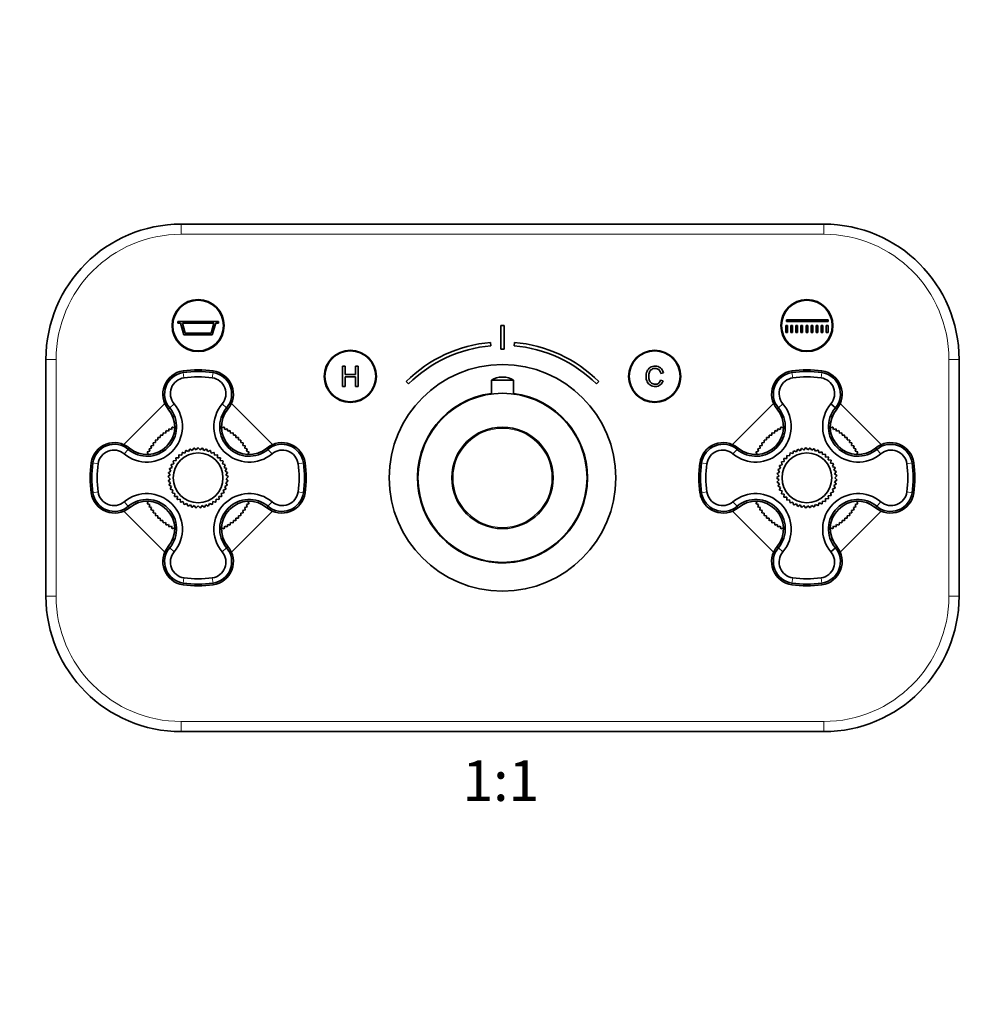
# Model space of a CAD drawing. Units: millimetres. Extents: x 0 to 776, y 0 to 1164.
# Drawn here: x 267 to 550, y 582 to 873 of the extents above; entities that cross this region are included whole.
import ezdxf
from ezdxf import colors
from ezdxf.entities.mleader import LeaderData, LeaderLine
from ezdxf.enums import TextEntityAlignment as Align
from ezdxf.math import Vec2, Vec3

# ---------------------------------------------------------------- set-up
doc = ezdxf.new("R2010")
doc.units = ezdxf.units.MM
doc.layers.add('DV1_Défaut', color=7, linetype='Continuous')
doc.layers.add('Défaut', color=7, linetype='Continuous')
doc.styles.add('SEACAD_ArialB', font='arialbd.ttf')

# ---------------------------------------------------------------- blocks, each defined once
blk = doc.blocks.new('_DOT')
at = {"color": 0}
blk.add_line((0, 0), (-1, 0), dxfattribs=at)
at = {"color": 0, "const_width": 0.333}
blk.add_lwpolyline([(-0.1665, 0, 1), (0.1665, 0, 1)], format="xyb", close=True, dxfattribs=at)
blk = doc.blocks.new('SE')
at = {"layer": 'DV1_Défaut', "color": 7, "linetype": 'Continuous', "lineweight": 35}
for p, q in [((314.64, 812.65), (504.64, 812.65)), ((325.64, 783.9), (313.64, 783.9)), ((313.64, 783.9), (313.64, 783.4)), ((313.64, 783.4), (314.46, 783.4)), ((314.46, 783.4), (315.46, 779.9)), ((314.98, 783.4), (324.31, 783.4)), ((315.83, 780.4), (314.98, 783.4)), ((324.31, 783.4), (323.46, 780.4)), ((323.83, 779.9), (324.83, 783.4)), ((324.83, 783.4), (325.64, 783.4)), ((325.64, 783.4), (325.64, 783.9)), ((493.64, 784.4), (505.89, 784.4)), ((493.64, 783.9), (493.64, 784.4)), ((505.89, 783.9), (493.64, 783.9)), ((505.89, 784.4), (505.89, 783.9)), ((323.46, 780.4), (315.83, 780.4)), ((409.14, 782.66), (410.14, 782.66)), ((409.14, 775.66), (409.14, 782.66)), ((410.14, 782.66), (410.14, 775.66)), ((493.39, 782.65), (493.89, 782.65)), ((493.39, 780.65), (493.39, 782.65)), ((493.89, 780.65), (493.39, 780.65)), ((493.89, 782.65), (493.89, 780.65)), ((494.89, 780.65), (494.89, 782.65)), ((494.89, 782.65), (495.39, 782.65)), ((495.39, 780.65), (494.89, 780.65)), ((495.39, 782.65), (495.39, 780.65)), ((496.39, 780.65), (496.39, 782.65)), ((496.39, 782.65), (496.89, 782.65)), ((496.89, 780.65), (496.39, 780.65)), ((496.89, 782.65), (496.89, 780.65)), ((497.89, 780.65), (497.89, 782.65)), ((497.89, 782.65), (498.39, 782.65)), ((498.39, 780.65), (497.89, 780.65)), ((498.39, 782.65), (498.39, 780.65)), ((499.39, 780.65), (499.39, 782.65)), ((499.39, 782.65), (499.89, 782.65)), ((499.89, 780.65), (499.39, 780.65)), ((499.89, 782.65), (499.89, 780.65)), ((500.89, 780.65), (500.89, 782.65)), ((500.89, 782.65), (501.39, 782.65)), ((501.39, 780.65), (500.89, 780.65)), ((501.39, 782.65), (501.39, 780.65)), ((502.39, 780.65), (502.39, 782.65)), ((502.39, 782.65), (502.89, 782.65)), ((502.89, 780.65), (502.39, 780.65)), ((502.89, 782.65), (502.89, 780.65)), ((503.89, 780.65), (503.89, 782.65)), ((503.89, 782.65), (504.39, 782.65)), ((504.39, 780.65), (503.89, 780.65)), ((504.39, 782.65), (504.39, 780.65)), ((505.39, 780.65), (505.39, 782.65)), ((505.39, 782.65), (505.89, 782.65)), ((505.89, 780.65), (505.39, 780.65)), ((505.89, 782.65), (505.89, 780.65)), ((315.46, 779.9), (323.83, 779.9)), ((406.23, 776.7), (406.14, 777.7)), ((413.15, 777.7), (413.06, 776.7)), ((410.14, 775.66), (409.14, 775.66)), ((274.64, 702.65), (274.64, 772.65)), ((544.64, 772.65), (544.64, 702.65)), ((363.09, 770.65), (362.29, 770.65)), ((362.29, 770.65), (362.29, 764.65)), ((363.09, 768.19), (363.09, 770.65)), ((367, 770.65), (366.2, 770.65)), ((366.2, 770.65), (366.2, 768.19)), ((367, 764.65), (367, 770.65)), ((456.44, 768.52), (457.21, 768.72)), ((366.2, 768.19), (363.09, 768.19)), ((363.09, 764.65), (363.09, 767.48)), ((363.09, 767.48), (366.2, 767.48)), ((366.2, 767.48), (366.2, 764.65)), ((381.16, 766.14), (381.87, 765.44)), ((406.39, 766.52), (412.89, 766.52)), ((406.39, 766.52), (406.39, 762.44)), ((409.77, 767.42), (409.52, 767.42)), ((412.89, 762.44), (412.89, 766.52)), ((437.42, 765.44), (438.13, 766.14)), ((457.11, 766.34), (456.35, 766.52)), ((362.29, 764.65), (363.09, 764.65)), ((366.2, 764.65), (367, 764.65)), ((297.66, 747.49), (309.81, 759.64)), ((329.48, 759.64), (341.63, 747.49)), ((477.66, 747.49), (489.81, 759.64)), ((509.48, 759.64), (521.63, 747.49)), ((312.54, 759.56), (311.23, 758.31)), ((326.75, 759.56), (328.06, 758.31)), ((492.54, 759.56), (491.23, 758.31)), ((506.75, 759.56), (508.06, 758.31)), ((312.23, 755.55), (311.97, 756.19)), ((327.06, 755.55), (327.32, 756.19)), ((492.23, 755.55), (491.97, 756.19)), ((507.06, 755.55), (507.32, 756.19)), ((309.23, 750.24), (309.29, 750.94)), ((309.35, 750.98), (310.04, 750.87)), ((310.04, 750.87), (310.15, 751.56)), ((310.21, 751.6), (310.89, 751.45)), ((310.89, 751.45), (311.04, 752.13)), ((311.1, 752.17), (311.77, 751.97)), ((311.77, 751.97), (311.97, 752.64)), ((312.03, 752.67), (312.69, 752.44)), ((312.69, 752.44), (312.72, 752.53)), ((326.6, 752.44), (327.26, 752.67)), ((327.32, 752.64), (327.52, 751.97)), ((327.52, 751.97), (328.18, 752.17)), ((328.25, 752.13), (328.4, 751.45)), ((328.4, 751.45), (329.08, 751.6)), ((329.14, 751.56), (329.25, 750.87)), ((329.25, 750.87), (329.94, 750.98)), ((329.99, 750.94), (330.06, 750.24)), ((489.23, 750.24), (489.29, 750.94)), ((489.35, 750.98), (490.04, 750.87)), ((490.04, 750.87), (490.15, 751.56)), ((490.21, 751.6), (490.89, 751.45)), ((490.89, 751.45), (491.04, 752.13)), ((491.1, 752.17), (491.77, 751.97)), ((491.77, 751.97), (491.97, 752.64)), ((492.03, 752.67), (492.69, 752.44)), ((492.69, 752.44), (492.72, 752.53)), ((506.6, 752.44), (507.26, 752.67)), ((507.32, 752.64), (507.52, 751.97)), ((507.52, 751.97), (508.18, 752.17)), ((508.25, 752.13), (508.4, 751.45)), ((508.4, 751.45), (509.08, 751.6)), ((509.14, 751.56), (509.25, 750.87)), ((509.25, 750.87), (509.94, 750.98)), ((509.99, 750.94), (510.06, 750.24)), ((306.43, 747.26), (306.32, 747.94)), ((306.36, 748), (307.05, 748.07)), ((307.05, 748.07), (306.99, 748.76)), ((307.04, 748.82), (307.73, 748.84)), ((307.73, 748.84), (307.71, 749.53)), ((307.76, 749.59), (308.46, 749.56)), ((308.46, 749.56), (308.48, 750.26)), ((308.54, 750.31), (309.23, 750.24)), ((330.06, 750.24), (330.75, 750.31)), ((330.81, 750.26), (330.83, 749.56)), ((330.83, 749.56), (331.53, 749.59)), ((331.58, 749.53), (331.55, 748.84)), ((331.55, 748.84), (332.25, 748.82)), ((332.3, 748.76), (332.23, 748.07)), ((332.23, 748.07), (332.93, 748)), ((332.97, 747.94), (332.86, 747.26)), ((486.43, 747.26), (486.32, 747.94)), ((486.36, 748), (487.05, 748.07)), ((487.05, 748.07), (486.99, 748.76)), ((487.04, 748.82), (487.73, 748.84)), ((487.73, 748.84), (487.71, 749.53)), ((487.76, 749.59), (488.46, 749.56)), ((488.46, 749.56), (488.48, 750.26)), ((488.54, 750.31), (489.23, 750.24)), ((510.06, 750.24), (510.75, 750.31)), ((510.81, 750.26), (510.83, 749.56)), ((510.83, 749.56), (511.53, 749.59)), ((511.58, 749.53), (511.55, 748.84)), ((511.55, 748.84), (512.25, 748.82)), ((512.3, 748.76), (512.23, 748.07)), ((512.23, 748.07), (512.93, 748)), ((512.97, 747.94), (512.86, 747.26)), ((298.99, 746.07), (297.74, 744.76)), ((301.75, 745.07), (301.11, 745.33)), ((304.86, 744.61), (304.62, 745.27)), ((304.66, 745.33), (305.33, 745.52)), ((305.33, 745.52), (305.13, 746.19)), ((305.17, 746.26), (305.85, 746.41)), ((305.85, 746.41), (305.7, 747.09)), ((305.74, 747.15), (306.43, 747.26)), ((314.78, 744.34), (314.91, 745.13)), ((315, 745.19), (315.76, 744.95)), ((315.76, 744.95), (316, 745.72)), ((316.09, 745.76), (316.82, 745.42)), ((316.82, 745.42), (317.15, 746.14)), ((317.26, 746.17), (317.92, 745.74)), ((317.92, 745.74), (318.36, 746.41)), ((318.47, 746.42), (319.07, 745.9)), ((319.07, 745.9), (319.59, 746.5)), ((319.7, 746.5), (320.22, 745.9)), ((320.22, 745.9), (320.82, 746.42)), ((320.93, 746.41), (321.36, 745.74)), ((321.36, 745.74), (322.03, 746.17)), ((322.14, 746.14), (322.47, 745.42)), ((322.47, 745.42), (323.19, 745.76)), ((323.29, 745.72), (323.53, 744.95)), ((323.53, 744.95), (324.29, 745.19)), ((324.38, 745.13), (324.5, 744.34)), ((332.86, 747.26), (333.55, 747.15)), ((333.59, 747.09), (333.44, 746.41)), ((333.44, 746.41), (334.12, 746.26)), ((334.16, 746.19), (333.96, 745.52)), ((333.96, 745.52), (334.63, 745.33)), ((334.66, 745.27), (334.43, 744.61)), ((337.54, 745.07), (338.18, 745.33)), ((341.55, 744.76), (340.3, 746.07)), ((477.74, 744.76), (478.99, 746.07)), ((481.75, 745.07), (481.11, 745.33)), ((484.86, 744.61), (484.62, 745.27)), ((484.66, 745.33), (485.33, 745.52)), ((485.33, 745.52), (485.13, 746.19)), ((485.17, 746.26), (485.85, 746.41)), ((485.85, 746.41), (485.7, 747.09)), ((485.74, 747.15), (486.43, 747.26)), ((494.74, 745.02), (495.51, 744.81)), ((495.51, 744.81), (495.72, 745.58)), ((495.81, 745.63), (496.55, 745.32)), ((496.55, 745.32), (496.86, 746.05)), ((496.96, 746.09), (497.64, 745.68)), ((497.64, 745.68), (498.05, 746.36)), ((498.16, 746.38), (498.78, 745.88)), ((498.78, 745.88), (499.28, 746.5)), ((499.39, 746.5), (499.93, 745.92)), ((499.93, 745.92), (500.52, 746.46)), ((500.62, 746.45), (501.08, 745.8)), ((501.08, 745.8), (501.73, 746.25)), ((501.84, 746.23), (502.2, 745.52)), ((502.2, 745.52), (502.91, 745.88)), ((503.01, 745.84), (503.27, 745.08)), ((503.27, 745.08), (504.02, 745.34)), ((504.12, 745.29), (504.27, 744.51)), ((512.86, 747.26), (513.55, 747.15)), ((513.59, 747.09), (513.44, 746.41)), ((513.44, 746.41), (514.12, 746.26)), ((514.16, 746.19), (513.96, 745.52)), ((513.96, 745.52), (514.63, 745.33)), ((514.66, 745.27), (514.43, 744.61)), ((517.54, 745.07), (518.18, 745.33)), ((520.3, 746.07), (521.55, 744.76)), ((312.48, 741.79), (312.28, 742.56)), ((312.34, 742.65), (313.13, 742.74)), ((313.13, 742.74), (313.03, 743.53)), ((313.1, 743.61), (313.9, 743.6)), ((313.9, 743.6), (313.91, 744.4)), ((314, 744.47), (314.78, 744.34)), ((324.5, 744.34), (325.29, 744.47)), ((325.37, 744.4), (325.39, 743.6)), ((325.39, 743.6), (326.18, 743.61)), ((326.26, 743.53), (326.16, 742.74)), ((326.16, 742.74), (326.95, 742.65)), ((327.01, 742.56), (326.8, 741.79)), ((334.43, 744.61), (334.52, 744.58)), ((492.34, 741.53), (492.11, 742.3)), ((492.17, 742.39), (492.95, 742.51)), ((492.95, 742.51), (492.83, 743.3)), ((492.9, 743.38), (493.7, 743.4)), ((493.7, 743.4), (493.68, 744.19)), ((493.76, 744.27), (494.55, 744.17)), ((494.55, 744.17), (494.65, 744.96)), ((504.27, 744.51), (505.05, 744.66)), ((505.13, 744.59), (505.18, 743.8)), ((505.18, 743.8), (505.97, 743.84)), ((506.05, 743.76), (505.98, 742.97)), ((505.98, 742.97), (506.77, 742.9)), ((506.84, 742.81), (506.66, 742.03)), ((514.43, 744.61), (514.52, 744.58)), ((310.94, 739.24), (311.62, 739.65)), ((311.62, 739.65), (311.21, 740.34)), ((311.24, 740.44), (311.98, 740.75)), ((311.98, 740.75), (311.67, 741.48)), ((311.71, 741.58), (312.48, 741.79)), ((326.8, 741.79), (327.57, 741.58)), ((327.62, 741.48), (327.31, 740.75)), ((327.31, 740.75), (328.04, 740.44)), ((328.08, 740.34), (327.67, 739.65)), ((327.67, 739.65), (328.35, 739.24)), ((490.89, 738.94), (491.56, 739.37)), ((491.56, 739.37), (491.12, 740.04)), ((491.15, 740.14), (491.87, 740.48)), ((491.87, 740.48), (491.54, 741.2)), ((491.58, 741.3), (492.34, 741.53)), ((506.66, 742.03), (507.43, 741.85)), ((507.48, 741.76), (507.2, 741.02)), ((507.2, 741.02), (507.94, 740.73)), ((507.98, 740.63), (507.59, 739.93)), ((507.59, 739.93), (508.29, 739.55)), ((508.31, 739.44), (507.83, 738.8)), ((310.8, 738.02), (311.42, 738.52)), ((311.38, 737.36), (310.8, 737.91)), ((310.84, 736.78), (311.38, 737.36)), ((311.5, 736.22), (310.85, 736.67)), ((311.42, 738.52), (310.92, 739.14)), ((328.44, 736.67), (327.79, 736.22)), ((328.37, 739.14), (327.87, 738.52)), ((327.87, 738.52), (328.49, 738.02)), ((328.49, 737.91), (327.91, 737.36)), ((327.91, 737.36), (328.45, 736.78)), ((490.79, 737.71), (491.4, 738.23)), ((491.4, 737.08), (490.79, 737.6)), ((491.4, 738.23), (490.87, 738.83)), ((490.87, 736.47), (491.4, 737.08)), ((491.56, 735.93), (490.89, 736.37)), ((507.83, 738.8), (508.47, 738.32)), ((508.47, 736.98), (507.83, 736.5)), ((507.83, 736.5), (508.31, 735.87)), ((508.48, 738.22), (507.91, 737.65)), ((507.91, 737.65), (508.48, 737.09)), ((311.04, 735.56), (311.5, 736.22)), ((311.78, 735.1), (311.07, 735.46)), ((311.42, 734.39), (311.78, 735.1)), ((312.21, 734.03), (311.46, 734.29)), ((311.95, 733.27), (312.21, 734.03)), ((327.83, 734.29), (327.08, 734.03)), ((327.08, 734.03), (327.34, 733.27)), ((328.22, 735.46), (327.51, 735.1)), ((327.51, 735.1), (327.87, 734.39)), ((327.79, 736.22), (328.24, 735.56)), ((491.12, 735.27), (491.56, 735.93)), ((491.87, 734.82), (491.15, 735.16)), ((491.54, 734.1), (491.87, 734.82)), ((492.34, 733.77), (491.58, 734)), ((492.11, 733.01), (492.34, 733.77)), ((507.43, 733.45), (506.66, 733.27)), ((507.94, 734.58), (507.2, 734.29)), ((507.2, 734.29), (507.48, 733.55)), ((508.29, 735.76), (507.59, 735.37)), ((507.59, 735.37), (507.98, 734.68)), ((298.99, 729.24), (297.74, 730.54)), ((304.62, 730.04), (304.86, 730.7)), ((304.86, 730.7), (304.77, 730.73)), ((312.79, 733.03), (312.01, 733.18)), ((312.64, 732.25), (312.79, 733.03)), ((313.5, 732.12), (312.7, 732.16)), ((313.46, 731.32), (313.5, 732.12)), ((314.33, 731.32), (313.54, 731.25)), ((314.4, 730.52), (314.33, 731.32)), ((315.26, 730.64), (314.49, 730.46)), ((315.44, 729.86), (315.26, 730.64)), ((324.03, 730.64), (323.85, 729.86)), ((324.8, 730.46), (324.03, 730.64)), ((324.96, 731.32), (324.89, 730.52)), ((325.75, 731.25), (324.96, 731.32)), ((326.58, 732.16), (325.79, 732.12)), ((325.79, 732.12), (325.83, 731.32)), ((327.28, 733.18), (326.5, 733.03)), ((326.5, 733.03), (326.65, 732.25)), ((334.43, 730.7), (334.66, 730.04)), ((341.55, 730.54), (340.3, 729.24)), ((477.74, 730.54), (478.99, 729.24)), ((484.62, 730.04), (484.86, 730.7)), ((484.86, 730.7), (484.77, 730.73)), ((492.95, 732.79), (492.17, 732.92)), ((492.83, 732.01), (492.95, 732.79)), ((493.7, 731.91), (492.9, 731.92)), ((493.68, 731.11), (493.7, 731.91)), ((494.55, 731.14), (493.76, 731.04)), ((494.65, 730.35), (494.55, 731.14)), ((495.51, 730.49), (494.74, 730.29)), ((495.72, 729.72), (495.51, 730.49)), ((504.27, 730.8), (504.12, 730.02)), ((505.05, 730.65), (504.27, 730.8)), ((505.18, 731.51), (505.13, 730.71)), ((505.97, 731.47), (505.18, 731.51)), ((506.77, 732.41), (505.98, 732.34)), ((505.98, 732.34), (506.05, 731.54)), ((506.66, 733.27), (506.84, 732.49)), ((514.43, 730.7), (514.66, 730.04)), ((520.3, 729.24), (521.55, 730.54)), ((309.81, 715.67), (297.66, 727.82)), ((301.75, 730.24), (301.11, 729.98)), ((305.33, 729.78), (304.66, 729.98)), ((305.13, 729.11), (305.33, 729.78)), ((305.85, 728.9), (305.17, 729.05)), ((305.7, 728.22), (305.85, 728.9)), ((306.43, 728.05), (305.74, 728.16)), ((306.32, 727.36), (306.43, 728.05)), ((316.28, 730.1), (315.54, 729.81)), ((316.57, 729.35), (316.28, 730.1)), ((317.36, 729.7), (316.67, 729.32)), ((317.75, 729.01), (317.36, 729.7)), ((318.49, 729.46), (317.86, 728.98)), ((318.97, 728.83), (318.49, 729.46)), ((319.64, 729.38), (319.08, 728.82)), ((320.21, 728.82), (319.64, 729.38)), ((320.79, 729.46), (320.32, 728.83)), ((321.43, 728.98), (320.79, 729.46)), ((321.92, 729.7), (321.54, 729.01)), ((322.62, 729.32), (321.92, 729.7)), ((323.01, 730.1), (322.72, 729.35)), ((323.75, 729.81), (323.01, 730.1)), ((341.63, 727.82), (329.48, 715.67)), ((333.55, 728.16), (332.86, 728.05)), ((332.86, 728.05), (332.97, 727.36)), ((334.12, 729.05), (333.44, 728.9)), ((333.44, 728.9), (333.59, 728.22)), ((334.63, 729.98), (333.96, 729.78)), ((333.96, 729.78), (334.16, 729.11)), ((337.54, 730.24), (338.18, 729.98)), ((489.81, 715.67), (477.66, 727.82)), ((481.75, 730.24), (481.11, 729.98)), ((485.33, 729.78), (484.66, 729.98)), ((485.13, 729.11), (485.33, 729.78)), ((485.85, 728.9), (485.17, 729.05)), ((485.7, 728.22), (485.85, 728.9)), ((486.43, 728.05), (485.74, 728.16)), ((486.32, 727.36), (486.43, 728.05)), ((496.55, 729.99), (495.81, 729.67)), ((496.86, 729.25), (496.55, 729.99)), ((497.64, 729.63), (496.96, 729.22)), ((498.05, 728.95), (497.64, 729.63)), ((498.78, 729.43), (498.16, 728.93)), ((499.28, 728.81), (498.78, 729.43)), ((499.93, 729.39), (499.39, 728.81)), ((500.52, 728.85), (499.93, 729.39)), ((501.08, 729.51), (500.62, 728.86)), ((501.73, 729.05), (501.08, 729.51)), ((502.2, 729.79), (501.84, 729.08)), ((502.91, 729.43), (502.2, 729.79)), ((503.27, 730.22), (503.01, 729.47)), ((504.02, 729.96), (503.27, 730.22)), ((521.63, 727.82), (509.48, 715.67)), ((513.55, 728.16), (512.86, 728.05)), ((512.86, 728.05), (512.97, 727.36)), ((514.12, 729.05), (513.44, 728.9)), ((513.44, 728.9), (513.59, 728.22)), ((514.63, 729.98), (513.96, 729.78)), ((513.96, 729.78), (514.16, 729.11)), ((517.54, 730.24), (518.18, 729.98)), ((307.05, 727.24), (306.36, 727.3)), ((306.99, 726.54), (307.05, 727.24)), ((307.73, 726.47), (307.04, 726.49)), ((307.71, 725.77), (307.73, 726.47)), ((308.46, 725.74), (307.76, 725.72)), ((308.48, 725.05), (308.46, 725.74)), ((309.23, 725.06), (308.54, 725)), ((309.29, 724.37), (309.23, 725.06)), ((330.06, 725.06), (329.99, 724.37)), ((330.75, 725), (330.06, 725.06)), ((330.83, 725.74), (330.81, 725.05)), ((331.53, 725.72), (330.83, 725.74)), ((332.25, 726.49), (331.55, 726.47)), ((331.55, 726.47), (331.58, 725.77)), ((332.93, 727.3), (332.23, 727.24)), ((332.23, 727.24), (332.3, 726.54)), ((487.05, 727.24), (486.36, 727.3)), ((486.99, 726.54), (487.05, 727.24)), ((487.73, 726.47), (487.04, 726.49)), ((487.71, 725.77), (487.73, 726.47)), ((488.46, 725.74), (487.76, 725.72)), ((488.48, 725.05), (488.46, 725.74)), ((489.23, 725.06), (488.54, 725)), ((489.29, 724.37), (489.23, 725.06)), ((510.06, 725.06), (509.99, 724.37)), ((510.75, 725), (510.06, 725.06)), ((510.83, 725.74), (510.81, 725.05)), ((511.53, 725.72), (510.83, 725.74)), ((512.25, 726.49), (511.55, 726.47)), ((511.55, 726.47), (511.58, 725.77)), ((512.93, 727.3), (512.23, 727.24)), ((512.23, 727.24), (512.3, 726.54)), ((310.04, 724.43), (309.35, 724.32)), ((310.15, 723.75), (310.04, 724.43)), ((310.89, 723.86), (310.21, 723.7)), ((311.04, 723.18), (310.89, 723.86)), ((311.77, 723.33), (311.1, 723.14)), ((311.97, 722.66), (311.77, 723.33)), ((312.69, 722.87), (312.03, 722.63)), ((326.6, 722.87), (326.57, 722.78)), ((327.26, 722.63), (326.6, 722.87)), ((327.52, 723.33), (327.32, 722.66)), ((328.18, 723.14), (327.52, 723.33)), ((328.4, 723.86), (328.25, 723.18)), ((329.08, 723.7), (328.4, 723.86)), ((329.25, 724.43), (329.14, 723.75)), ((329.94, 724.32), (329.25, 724.43)), ((490.04, 724.43), (489.35, 724.32)), ((490.15, 723.75), (490.04, 724.43)), ((490.89, 723.86), (490.21, 723.7)), ((491.04, 723.18), (490.89, 723.86)), ((491.77, 723.33), (491.1, 723.14)), ((491.97, 722.66), (491.77, 723.33)), ((492.69, 722.87), (492.03, 722.63)), ((506.6, 722.87), (506.57, 722.78)), ((507.26, 722.63), (506.6, 722.87)), ((507.52, 723.33), (507.32, 722.66)), ((508.18, 723.14), (507.52, 723.33)), ((508.4, 723.86), (508.25, 723.18)), ((509.08, 723.7), (508.4, 723.86)), ((509.25, 724.43), (509.14, 723.75)), ((509.94, 724.32), (509.25, 724.43)), ((312.23, 719.75), (311.97, 719.12)), ((327.06, 719.75), (327.32, 719.12)), ((492.23, 719.75), (491.97, 719.12)), ((507.06, 719.75), (507.32, 719.12)), ((311.23, 717), (312.54, 715.74)), ((328.06, 717), (326.75, 715.74)), ((491.23, 717), (492.54, 715.74)), ((508.06, 717), (506.75, 715.74)), ((504.64, 662.65), (314.64, 662.65))]:
    blk.add_line(p, q, dxfattribs=at)
at = {"layer": 'DV1_Défaut', "color": 7, "linetype": 'Continuous', "lineweight": 18}
for p, q in [((314.64, 809.65), (314.64, 812.65)), ((504.64, 809.65), (504.64, 812.65)), ((504.64, 809.65), (314.64, 809.65)), ((274.64, 772.65), (277.64, 772.65)), ((277.64, 772.65), (277.64, 702.65)), ((541.64, 702.65), (541.64, 772.65)), ((541.64, 772.65), (544.64, 772.65)), ((315.24, 768.77), (315.18, 769.25)), ((315.46, 767.21), (315.24, 768.77)), ((323.82, 767.21), (324.04, 768.77)), ((324.04, 768.77), (324.11, 769.25)), ((495.24, 768.77), (495.18, 769.25)), ((495.46, 767.21), (495.24, 768.77)), ((503.82, 767.21), (504.04, 768.77)), ((504.04, 768.77), (504.11, 769.25)), ((311.23, 758.31), (310.83, 757.98)), ((328.06, 758.31), (328.46, 757.98)), ((491.23, 758.31), (490.83, 757.98)), ((508.06, 758.31), (508.46, 757.98)), ((298.99, 746.07), (299.32, 746.46)), ((340.3, 746.07), (339.97, 746.46)), ((478.99, 746.07), (479.32, 746.46)), ((520.3, 746.07), (519.97, 746.46)), ((288.52, 742.05), (288.04, 742.12)), ((350.77, 742.05), (351.25, 742.12)), ((468.52, 742.05), (468.04, 742.12)), ((530.77, 742.05), (531.25, 742.12)), ((288.52, 742.05), (290.09, 741.83)), ((349.2, 741.83), (350.77, 742.05)), ((470.09, 741.83), (468.52, 742.05)), ((530.77, 742.05), (529.2, 741.83)), ((288.52, 733.25), (290.09, 733.47)), ((349.2, 733.47), (350.77, 733.25)), ((470.09, 733.47), (468.52, 733.25)), ((530.77, 733.25), (529.2, 733.47)), ((288.52, 733.25), (288.04, 733.18)), ((350.77, 733.25), (351.25, 733.18)), ((468.52, 733.25), (468.04, 733.18)), ((530.77, 733.25), (531.25, 733.18)), ((298.99, 729.24), (299.32, 728.84)), ((340.3, 729.24), (339.97, 728.84)), ((478.99, 729.24), (479.32, 728.84)), ((520.3, 729.24), (519.97, 728.84)), ((311.23, 717), (310.83, 717.33)), ((328.06, 717), (328.46, 717.33)), ((491.23, 717), (490.83, 717.33)), ((508.06, 717), (508.46, 717.33)), ((315.24, 706.53), (315.46, 708.1)), ((324.04, 706.53), (323.82, 708.1)), ((495.24, 706.53), (495.46, 708.1)), ((504.04, 706.53), (503.82, 708.1)), ((315.24, 706.53), (315.18, 706.05)), ((324.04, 706.53), (324.11, 706.05)), ((495.24, 706.53), (495.18, 706.05)), ((504.04, 706.53), (504.11, 706.05)), ((274.64, 702.65), (277.64, 702.65)), ((541.64, 702.65), (544.64, 702.65)), ((314.64, 665.65), (504.64, 665.65)), ((314.64, 662.65), (314.64, 665.65)), ((504.64, 662.65), (504.64, 665.65))]:
    blk.add_line(p, q, dxfattribs=at)
at = {"layer": 'DV1_Défaut', "color": 7, "linetype": 'Continuous', "lineweight": 35}
for centre, radius in [((319.64, 782.65), 7.7), ((319.64, 782.65), 7.5), ((499.64, 782.65), 7.7), ((499.64, 782.65), 7.5), ((364.64, 767.65), 7.7), ((364.64, 767.65), 7.5), ((454.64, 767.65), 7.7), ((454.64, 767.65), 7.5), ((409.64, 737.65), 33.5), ((409.64, 737.65), 25), ((409.64, 737.65), 15), ((319.64, 737.65), 7.35), ((499.64, 737.65), 7.35)]:
    blk.add_circle(centre, radius, dxfattribs=at)
at = {"layer": 'DV1_Défaut', "color": 7, "linetype": 'Continuous', "lineweight": 18}
blk.add_circle((409.64, 737.65), 14.63, dxfattribs=at)
at = {"layer": 'DV1_Défaut', "color": 7, "linetype": 'Continuous', "lineweight": 35}
for centre, radius, start, end in [((314.64, 772.65), 40, 90, 180), ((504.64, 772.65), 40, 0, 90), ((409.64, 737.35), 40.5, 94.9625, 134.6954), ((409.64, 737.35), 40.5, 45.3046, 85.0375), ((409.64, 737.35), 39.5, 94.9615, 134.6877), ((409.64, 737.35), 39.5, 45.3123, 85.0385), ((316.14, 762.41), 6.92, 98.0478, 219.8197), ((316.14, 762.43), 6.41, 98.0492, 219.9738), ((319.64, 737.65), 31.92, 81.9522, 98.0478), ((319.64, 737.65), 31.43, 81.9522, 98.0478), ((323.15, 762.43), 6.41, 320.0247, 81.9512), ((323.14, 762.41), 6.92, 320.1803, 81.9522), ((496.14, 762.41), 6.92, 98.0478, 219.8197), ((496.14, 762.43), 6.41, 98.0492, 219.9738), ((499.64, 737.65), 31.92, 81.9522, 98.0478), ((499.64, 737.65), 31.43, 81.9522, 98.0478), ((503.15, 762.43), 6.41, 320.0247, 81.9512), ((503.14, 762.41), 6.92, 320.1803, 81.9522), ((316.12, 762.57), 4.68, 98.0393, 220.0435), ((319.64, 737.65), 29.85, 81.9522, 98.0478), ((323.17, 762.57), 4.68, 319.9588, 81.9584), ((409.52, 761.54), 5.88, 90, 122.1436), ((409.77, 761.54), 5.88, 57.8564, 90), ((496.12, 762.57), 4.68, 98.0393, 220.0435), ((499.64, 737.65), 29.85, 81.9522, 98.0478), ((503.17, 762.57), 4.68, 319.9588, 81.9584), ((409.64, 737.65), 25.15, 97.4248, 0), ((409.64, 737.65), 25.15, 0, 82.5752), ((304.49, 752.81), 10.5, 229.9898, 40.0102), ((304.58, 752.72), 8.69, 229.9223, 40.0779), ((304.55, 752.74), 8.17, 230.1803, 39.8197), ((334.8, 752.81), 10.5, 139.9898, 310.0102), ((334.71, 752.72), 8.69, 139.9222, 310.078), ((334.73, 752.74), 8.17, 140.1803, 309.8197), ((484.49, 752.81), 10.5, 229.9898, 40.0102), ((484.58, 752.72), 8.69, 229.9222, 40.078), ((484.55, 752.74), 8.17, 230.1803, 39.8197), ((514.8, 752.81), 10.5, 139.9898, 310.0102), ((514.71, 752.72), 8.69, 139.9222, 310.078), ((514.73, 752.74), 8.17, 140.1803, 309.8197), ((319.64, 737.65), 16.84, 127.6769, 127.9231), ((319.64, 737.65), 16.84, 124.0769, 124.3231), ((319.64, 737.65), 16.84, 120.4769, 120.7231), ((319.64, 737.65), 16.84, 116.8769, 117.1231), ((319.64, 737.65), 16.84, 62.8769, 63.1231), ((319.64, 737.65), 16.84, 59.2769, 59.5231), ((319.64, 737.65), 16.84, 55.6769, 55.9231), ((319.64, 737.65), 16.84, 52.0769, 52.3231), ((499.64, 737.65), 16.84, 127.6769, 127.9231), ((499.64, 737.65), 16.84, 124.0769, 124.3231), ((499.64, 737.65), 16.84, 120.4769, 120.7231), ((499.64, 737.65), 16.84, 116.8769, 117.1231), ((499.64, 737.65), 16.84, 62.8769, 63.1231), ((499.64, 737.65), 16.84, 59.2769, 59.5231), ((499.64, 737.65), 16.84, 55.6769, 55.9231), ((499.64, 737.65), 16.84, 52.0769, 52.3231), ((294.89, 741.15), 6.92, 50.1803, 171.9522), ((319.64, 737.65), 16.84, 142.0769, 142.3231), ((319.64, 737.65), 16.84, 138.4769, 138.7231), ((319.64, 737.65), 16.84, 134.8769, 135.1231), ((319.64, 737.65), 16.84, 131.2769, 131.5231), ((319.64, 737.65), 16.84, 48.4769, 48.7231), ((319.64, 737.65), 16.84, 44.8769, 45.1231), ((319.64, 737.65), 16.84, 41.2769, 41.5231), ((319.64, 737.65), 16.84, 37.6769, 37.9231), ((344.4, 741.15), 6.92, 8.0478, 129.8197), ((474.89, 741.15), 6.92, 50.1803, 171.9522), ((499.64, 737.65), 16.84, 142.0769, 142.3231), ((499.64, 737.65), 16.84, 138.4769, 138.7231), ((499.64, 737.65), 16.84, 134.8769, 135.1231), ((499.64, 737.65), 16.84, 131.2769, 131.5231), ((499.64, 737.65), 16.84, 48.4769, 48.7231), ((499.64, 737.65), 16.84, 44.8769, 45.1231), ((499.64, 737.65), 16.84, 41.2769, 41.5231), ((499.64, 737.65), 16.84, 37.6769, 37.9231), ((524.4, 741.15), 6.92, 8.0478, 129.8197), ((294.87, 741.16), 6.41, 50.0247, 171.9512), ((294.72, 741.18), 4.68, 49.9588, 171.9584), ((319.64, 737.65), 16.84, 152.8769, 153.1231), ((319.64, 737.65), 16.84, 149.2769, 149.5231), ((319.64, 737.65), 16.84, 145.6769, 145.9231), ((319.64, 737.65), 8.85, 121.651, 122.349), ((319.64, 737.65), 8.85, 113.651, 114.349), ((319.64, 737.65), 8.85, 105.651, 106.349), ((319.64, 737.65), 8.85, 97.651, 98.349), ((319.64, 737.65), 8.85, 89.651, 90.349), ((319.64, 737.65), 8.85, 81.651, 82.349), ((319.64, 737.65), 8.85, 73.651, 74.349), ((319.64, 737.65), 8.85, 65.651, 66.349), ((319.64, 737.65), 8.85, 57.651, 58.349), ((319.64, 737.65), 16.84, 34.0769, 34.3231), ((319.64, 737.65), 16.84, 30.4769, 30.7231), ((319.64, 737.65), 16.84, 26.8769, 27.1231), ((344.42, 741.16), 6.41, 8.0492, 129.9738), ((344.56, 741.18), 4.68, 8.0393, 130.0435), ((474.87, 741.16), 6.41, 50.0247, 171.9512), ((474.72, 741.18), 4.68, 49.9588, 171.9584), ((499.64, 737.65), 16.84, 152.8769, 153.1231), ((499.64, 737.65), 16.84, 149.2769, 149.5231), ((499.64, 737.65), 16.84, 145.6769, 145.9231), ((499.64, 737.65), 8.85, 123.651, 124.349), ((499.64, 737.65), 8.85, 115.651, 116.349), ((499.64, 737.65), 8.85, 107.651, 108.349), ((499.64, 737.65), 8.85, 99.651, 100.349), ((499.64, 737.65), 8.85, 91.651, 92.349), ((499.64, 737.65), 8.85, 83.651, 84.349), ((499.64, 737.65), 8.85, 75.651, 76.349), ((499.64, 737.65), 8.85, 67.651, 68.349), ((499.64, 737.65), 8.85, 59.651, 60.349), ((499.64, 737.65), 16.84, 34.0769, 34.3231), ((499.64, 737.65), 16.84, 30.4769, 30.7231), ((499.64, 737.65), 16.84, 26.8769, 27.1231), ((524.42, 741.15), 6.41, 8.0523, 129.9707), ((524.56, 741.18), 4.68, 8.0393, 130.0435), ((319.64, 737.65), 31.92, 171.9522, 188.0478), ((319.64, 737.65), 8.85, 145.651, 146.349), ((319.64, 737.65), 8.85, 137.651, 138.349), ((319.64, 737.65), 8.85, 129.651, 130.349), ((319.64, 737.65), 8.85, 49.651, 50.349), ((319.64, 737.65), 8.85, 41.651, 42.349), ((319.64, 737.65), 8.85, 33.651, 34.349), ((319.64, 737.65), 31.92, 351.9522, 8.0478), ((499.64, 737.65), 31.92, 171.9522, 188.0478), ((499.64, 737.65), 8.85, 147.651, 148.349), ((499.64, 737.65), 8.85, 139.651, 140.349), ((499.64, 737.65), 8.85, 131.651, 132.349), ((499.64, 737.65), 8.85, 51.651, 52.349), ((499.64, 737.65), 8.85, 43.651, 44.349), ((499.64, 737.65), 8.85, 35.651, 36.349), ((499.64, 737.65), 31.92, 351.9522, 8.0478), ((319.64, 737.65), 31.43, 171.9522, 188.0478), ((319.64, 737.65), 29.85, 171.9522, 188.0478), ((319.64, 737.65), 8.85, 169.651, 170.349), ((319.64, 737.65), 8.85, 161.651, 162.349), ((319.64, 737.65), 8.85, 153.651, 154.349), ((319.64, 737.65), 8.85, 25.651, 26.349), ((319.64, 737.65), 8.85, 17.651, 18.349), ((319.64, 737.65), 8.85, 9.651, 10.349), ((319.64, 737.65), 29.85, 351.9522, 8.0478), ((319.64, 737.65), 31.43, 351.9522, 8.0478), ((499.64, 737.65), 31.43, 171.9522, 188.0478), ((499.64, 737.65), 29.85, 171.9522, 188.0478), ((499.64, 737.65), 8.85, 163.651, 164.349), ((499.64, 737.65), 8.85, 155.651, 156.349), ((499.64, 737.65), 8.85, 27.651, 28.349), ((499.64, 737.65), 8.85, 19.651, 20.349), ((499.64, 737.65), 8.85, 11.651, 12.349), ((499.64, 737.65), 29.85, 351.9522, 8.0478), ((499.64, 737.65), 31.43, 351.9522, 8.0478), ((319.64, 737.65), 8.85, 177.651, 178.349), ((319.64, 737.65), 8.85, 185.651, 186.349), ((319.64, 737.65), 8.85, 353.651, 354.349), ((319.64, 737.65), 8.85, 1.651, 2.349), ((499.64, 737.65), 8.85, 179.651, 180.349), ((499.64, 737.65), 8.85, 171.651, 172.349), ((499.64, 737.65), 8.85, 187.651, 188.349), ((499.64, 737.65), 8.85, 3.651, 4.349), ((499.64, 737.65), 8.85, 355.651, 356.349), ((294.72, 734.13), 4.68, 188.0393, 310.0435), ((319.64, 737.65), 8.85, 193.651, 194.349), ((319.64, 737.65), 8.85, 201.651, 202.349), ((319.64, 737.65), 8.85, 337.651, 338.349), ((319.64, 737.65), 8.85, 345.651, 346.349), ((344.56, 734.13), 4.68, 229.9588, 351.9584), ((474.72, 734.13), 4.68, 188.0393, 310.0435), ((499.64, 737.65), 8.85, 195.651, 196.349), ((499.64, 737.65), 8.85, 203.651, 204.349), ((499.64, 737.65), 8.85, 331.651, 332.349), ((499.64, 737.65), 8.85, 339.651, 340.349), ((499.64, 737.65), 8.85, 347.651, 348.349), ((524.56, 734.13), 4.68, 229.9588, 351.9584), ((294.89, 734.15), 6.92, 188.0478, 309.8197), ((294.87, 734.15), 6.41, 188.0492, 309.9738), ((304.49, 722.5), 10.5, 319.9898, 130.0102), ((304.58, 722.59), 8.69, 319.9231, 130.0771), ((304.55, 722.56), 8.17, 320.1803, 129.8197), ((319.64, 737.65), 8.85, 209.651, 210.349), ((319.64, 737.65), 8.85, 217.651, 218.349), ((319.64, 737.65), 8.85, 225.651, 226.349), ((319.64, 737.65), 8.85, 233.651, 234.349), ((334.8, 722.5), 10.5, 49.9898, 220.0102), ((319.64, 737.65), 8.85, 305.651, 306.349), ((319.64, 737.65), 8.85, 313.651, 314.349), ((334.71, 722.59), 8.69, 49.9222, 220.078), ((334.73, 722.56), 8.17, 50.1803, 219.8197), ((319.64, 737.65), 8.85, 321.651, 322.349), ((319.64, 737.65), 8.85, 329.651, 330.349), ((344.4, 734.15), 6.92, 230.1803, 351.9522), ((344.42, 734.15), 6.41, 230.0247, 351.9512), ((474.89, 734.15), 6.92, 188.0478, 309.8197), ((474.87, 734.15), 6.41, 188.0492, 309.9738), ((484.49, 722.5), 10.5, 319.9898, 130.0102), ((484.58, 722.59), 8.69, 319.9223, 130.0779), ((484.55, 722.56), 8.17, 320.1803, 129.8197), ((499.64, 737.65), 8.85, 211.651, 212.349), ((499.64, 737.65), 8.85, 219.651, 220.349), ((499.64, 737.65), 8.85, 227.651, 228.349), ((514.8, 722.5), 10.5, 49.9898, 220.0102), ((499.64, 737.65), 8.85, 307.651, 308.349), ((499.64, 737.65), 8.85, 315.651, 316.349), ((514.71, 722.59), 8.69, 49.9231, 220.0771), ((514.73, 722.56), 8.17, 50.1803, 219.8197), ((499.64, 737.65), 8.85, 323.651, 324.349), ((524.4, 734.15), 6.92, 230.1803, 351.9522), ((524.42, 734.15), 6.41, 230.0247, 351.9512), ((319.64, 737.65), 16.84, 206.8769, 207.1231), ((319.64, 737.65), 16.84, 210.4769, 210.7231), ((319.64, 737.65), 16.84, 214.0769, 214.3231), ((319.64, 737.65), 8.85, 241.651, 242.349), ((319.64, 737.65), 8.85, 249.651, 250.349), ((319.64, 737.65), 8.85, 257.651, 258.349), ((319.64, 737.65), 8.85, 265.651, 266.349), ((319.64, 737.65), 8.85, 273.651, 274.349), ((319.64, 737.65), 8.85, 281.651, 282.349), ((319.64, 737.65), 8.85, 289.651, 290.349), ((319.64, 737.65), 8.85, 297.651, 298.349), ((319.64, 737.65), 16.84, 325.6769, 325.9231), ((319.64, 737.65), 16.84, 329.2769, 329.5231), ((319.64, 737.65), 16.84, 332.8769, 333.1231), ((499.64, 737.65), 16.84, 206.8769, 207.1231), ((499.64, 737.65), 16.84, 210.4769, 210.7231), ((499.64, 737.65), 16.84, 214.0769, 214.3231), ((499.64, 737.65), 8.85, 235.651, 236.349), ((499.64, 737.65), 8.85, 243.651, 244.349), ((499.64, 737.65), 8.85, 251.651, 252.349), ((499.64, 737.65), 8.85, 259.651, 260.349), ((499.64, 737.65), 8.85, 267.651, 268.349), ((499.64, 737.65), 8.85, 275.651, 276.349), ((499.64, 737.65), 8.85, 283.651, 284.349), ((499.64, 737.65), 8.85, 291.651, 292.349), ((499.64, 737.65), 8.85, 299.651, 300.349), ((499.64, 737.65), 16.84, 325.6769, 325.9231), ((499.64, 737.65), 16.84, 329.2769, 329.5231), ((499.64, 737.65), 16.84, 332.8769, 333.1231), ((319.64, 737.65), 16.84, 217.6769, 217.9231), ((319.64, 737.65), 16.84, 221.2769, 221.5231), ((319.64, 737.65), 16.84, 224.8769, 225.1231), ((319.64, 737.65), 16.84, 228.4769, 228.7231), ((319.64, 737.65), 16.84, 311.2769, 311.5231), ((319.64, 737.65), 16.84, 314.8769, 315.1231), ((319.64, 737.65), 16.84, 318.4769, 318.7231), ((319.64, 737.65), 16.84, 322.0769, 322.3231), ((499.64, 737.65), 16.84, 217.6769, 217.9231), ((499.64, 737.65), 16.84, 221.2769, 221.5231), ((499.64, 737.65), 16.84, 224.8769, 225.1231), ((499.64, 737.65), 16.84, 228.4769, 228.7231), ((499.64, 737.65), 16.84, 311.2769, 311.5231), ((499.64, 737.65), 16.84, 314.8769, 315.1231), ((499.64, 737.65), 16.84, 318.4769, 318.7231), ((499.64, 737.65), 16.84, 322.0769, 322.3231), ((319.64, 737.65), 16.84, 232.0769, 232.3231), ((319.64, 737.65), 16.84, 235.6769, 235.9231), ((319.64, 737.65), 16.84, 239.2769, 239.5231), ((319.64, 737.65), 16.84, 242.8769, 243.1231), ((319.64, 737.65), 16.84, 296.8769, 297.1231), ((319.64, 737.65), 16.84, 300.4769, 300.7231), ((319.64, 737.65), 16.84, 304.0769, 304.3231), ((319.64, 737.65), 16.84, 307.6769, 307.9231), ((499.64, 737.65), 16.84, 232.0769, 232.3231), ((499.64, 737.65), 16.84, 235.6769, 235.9231), ((499.64, 737.65), 16.84, 239.2769, 239.5231), ((499.64, 737.65), 16.84, 242.8769, 243.1231), ((499.64, 737.65), 16.84, 296.8769, 297.1231), ((499.64, 737.65), 16.84, 300.4769, 300.7231), ((499.64, 737.65), 16.84, 304.0769, 304.3231), ((499.64, 737.65), 16.84, 307.6769, 307.9231), ((316.14, 712.9), 6.92, 140.1803, 261.9522), ((316.14, 712.88), 6.41, 140.0247, 261.9512), ((323.15, 712.88), 6.41, 278.0523, 39.9707), ((323.14, 712.9), 6.92, 278.0478, 39.8197), ((496.14, 712.9), 6.92, 140.1803, 261.9522), ((496.14, 712.88), 6.41, 140.0247, 261.9512), ((503.15, 712.88), 6.41, 278.0492, 39.9738), ((503.14, 712.9), 6.92, 278.0478, 39.8197), ((316.12, 712.73), 4.68, 139.9588, 261.9584), ((323.17, 712.73), 4.68, 278.0393, 40.0435), ((496.12, 712.73), 4.68, 139.9588, 261.9584), ((503.17, 712.73), 4.68, 278.0393, 40.0435), ((319.64, 737.65), 29.85, 261.9522, 278.0478), ((499.64, 737.65), 29.85, 261.9522, 278.0478), ((319.64, 737.65), 31.92, 261.9522, 278.0478), ((319.64, 737.65), 31.43, 261.9522, 278.0478), ((499.64, 737.65), 31.92, 261.9522, 278.0478), ((499.64, 737.65), 31.43, 261.9522, 278.0478), ((314.64, 702.65), 40, 180, 270), ((504.64, 702.65), 40, 270, 0)]:
    blk.add_arc(centre, radius, start, end, dxfattribs=at)
at = {"layer": 'DV1_Défaut', "color": 7, "linetype": 'Continuous', "lineweight": 18}
for centre, start, end in [((314.64, 772.65), 90, 180), ((504.64, 772.65), 0, 90), ((314.64, 702.65), 180, 270), ((504.64, 702.65), 270, 0)]:
    blk.add_arc(centre, 37, start, end, dxfattribs=at)
at = {"layer": 'DV1_Défaut', "color": 7, "linetype": 'Continuous', "lineweight": 35}
for points, knots in [([(457.21, 768.72), (457.05, 769.34), (456.76, 769.83), (456.34, 770.16), (455.93, 770.49), (455.41, 770.65), (454.18, 770.65), (453.67, 770.53), (453.28, 770.27), (452.89, 770.01), (452.59, 769.65), (452.39, 769.17), (452.18, 768.68), (452.08, 768.16), (452.08, 767.01), (452.19, 766.48), (452.43, 766.03), (452.66, 765.58), (452.98, 765.24), (453.41, 765), (453.84, 764.77), (454.3, 764.65), (455.4, 764.65), (455.89, 764.8), (456.28, 765.1), (456.68, 765.4), (456.95, 765.81), (457.11, 766.34)], [0, 0, 0, 0, 0.109849, 0.109849, 0.109849, 0.21189, 0.21189, 0.317181, 0.317181, 0.317181, 0.40955, 0.40955, 0.40955, 0.508977, 0.508977, 0.61669, 0.61669, 0.61669, 0.708959, 0.708959, 0.708959, 0.799929, 0.799929, 0.902526, 0.902526, 0.902526, 1, 1, 1, 1]), ([(456.35, 766.52), (456.21, 766.1), (456.02, 765.79), (455.76, 765.6), (455.51, 765.4), (455.18, 765.31), (454.35, 765.31), (453.98, 765.42), (453.68, 765.63), (453.38, 765.84), (453.17, 766.13), (453.05, 766.49), (452.94, 766.85), (452.87, 767.22), (452.87, 768.1), (452.95, 768.53), (453.09, 768.9), (453.23, 769.27), (453.46, 769.54), (453.76, 769.72), (454.06, 769.91), (454.39, 770), (455.17, 770), (455.54, 769.87), (455.84, 769.63), (456.13, 769.38), (456.33, 769.01), (456.44, 768.52)], [0, 0, 0, 0, 0.096921, 0.096921, 0.096921, 0.18663, 0.18663, 0.289797, 0.289797, 0.289797, 0.38494, 0.38494, 0.38494, 0.478364, 0.478364, 0.599156, 0.599156, 0.599156, 0.693799, 0.693799, 0.693799, 0.781628, 0.781628, 0.887594, 0.887594, 0.887594, 1, 1, 1, 1])]:
    blk.add_open_spline(points, degree=3, knots=knots, dxfattribs=at)

msp = doc.modelspace()

# ---------------------------------------------------------------- block references
at = {"layer": 'Défaut'}
msp.add_blockref('SE', (0, 0), dxfattribs=at)

# ---------------------------------------------------------------- texts
at = {"layer": 'Défaut', "color": 7, "linetype": 'Continuous', "lineweight": 35, "style": 'SEACAD_ArialB'}
msp.add_text('1:1', height=12, dxfattribs=at).set_placement((397.78, 654.15), align=Align.TOP_LEFT)

# ---------------------------------------------------------------- leaders
at = {"layer": 'Défaut', "color": 7, "linetype": 'Continuous', "lineweight": 18}
ml = msp.add_multileader_mtext('Standard', dxfattribs=at)
ml.set_content('{\\pxsm0.9;\\fSolid Edge ISO|b1||i0||c0|p34;\\W1.;21/10/2019\\P}', color=256)
ml.set_leader_properties()
ml.set_arrow_properties(name='DOT')
ml.build(insert=Vec2(0, 0))
ml.multileader.update_dxf_attribs({"leader_type": 0, "dogleg_length": 0, "arrow_head_size": 12})
ctx = ml.context
ctx.base_point, ctx.char_height, ctx.arrow_head_size, ctx.landing_gap_size = Vec3(656.6, 1156.97), 12, 12, 4.2
notes = []
notes.append((ctx, [(0, (0, 0, 0), (0, 0), (1, 0), 1, [])]))
ctx.mtext.insert = Vec3(658.6, 1163.09)
for ctx, leaders in notes:
    for number, flags, end, landing, length, lines in leaders:
        leader = LeaderData()
        leader.index, (leader.has_last_leader_line, leader.has_dogleg_vector, leader.attachment_direction) = number, flags
        leader.last_leader_point, leader.dogleg_vector, leader.dogleg_length = Vec3(end), Vec3(landing), length
        for number, points, colour, breaks in lines:
            line = LeaderLine()
            line.index, line.vertices, line.color, line.breaks = number, Vec3.list(points), colors.encode_raw_color(colour), breaks
            leader.lines.append(line)
        ctx.leaders.append(leader)

doc.saveas('drawing.dxf')
